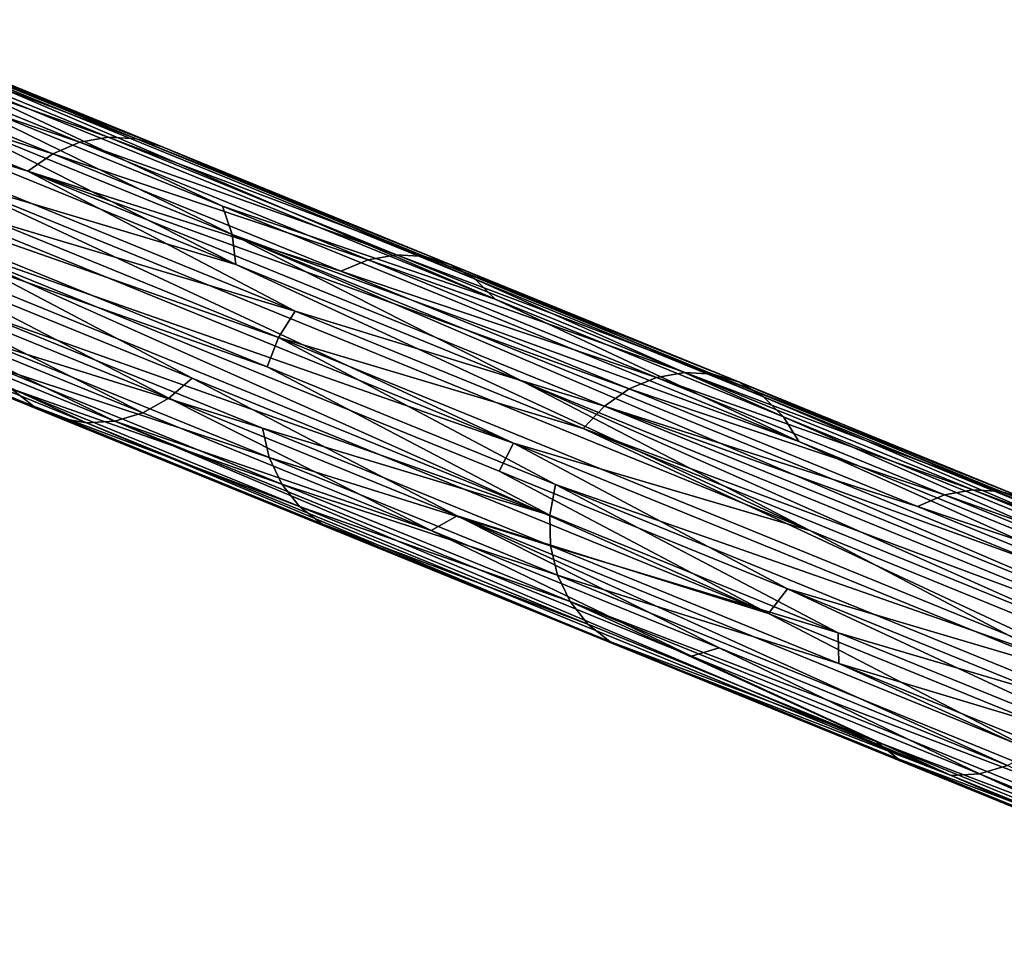
# Model space of a CAD drawing. Units: inches. Extents: x -1.58 to 1.58, y -2.53 to 2.53.
# Drawn here: x 0.35 to 0.63, y -2.2 to -1.93 of the extents above; entities that cross this region are included whole.
import ezdxf

# ---------------------------------------------------------------- set-up
doc = ezdxf.new("R2010")
doc.units = ezdxf.units.IN
doc.header["$MEASUREMENT"] = 0
doc.layers.get('0').update_dxf_attribs({"true_color": 0x5890e1})

msp = doc.modelspace()

# ---------------------------------------------------------------- linework, layer by layer
at = {"color": 221, "true_color": 0xe5a6d7}
for points in [[(0.29001, -1.93236, 1.69749), (0.29805, -1.93094, 1.70107), (0.37991, -1.96434, 1.53022)], [(0.29805, -1.93094, 1.70107), (0.30605, -1.93141, 1.70499), (0.38791, -1.96482, 1.53414)], [(0.37991, -1.96434, 1.53022), (0.29805, -1.93094, 1.70107), (0.38791, -1.96482, 1.53414)], [(0.39548, -1.96717, 1.53823), (0.38791, -1.96482, 1.53414), (0.30605, -1.93141, 1.70499)], [(0.31362, -1.93376, 1.70908), (0.39548, -1.96717, 1.53823), (0.30605, -1.93141, 1.70499)], [(0.28229, -1.93561, 1.69443), (0.29001, -1.93236, 1.69749), (0.37187, -1.96576, 1.52664)], [(0.37187, -1.96576, 1.52664), (0.29001, -1.93236, 1.69749), (0.37991, -1.96434, 1.53022)], [(0.31362, -1.93376, 1.70908), (0.32042, -1.93788, 1.71314), (0.39548, -1.96717, 1.53823)], [(0.27525, -1.94054, 1.69202), (0.28229, -1.93561, 1.69443), (0.36415, -1.96902, 1.52358)], [(0.36415, -1.96902, 1.52358), (0.28229, -1.93561, 1.69443), (0.37187, -1.96576, 1.52664)], [(0.39548, -1.96717, 1.53823), (0.32042, -1.93788, 1.71314), (0.48413, -2.00469, 1.37144)], [(0.32042, -1.93788, 1.71314), (0.48983, -2.01038, 1.37529), (0.48413, -2.00469, 1.37144)], [(0.32611, -1.94357, 1.71698), (0.48983, -2.01038, 1.37529), (0.32042, -1.93788, 1.71314)], [(0.26924, -1.94692, 1.69039), (0.27525, -1.94054, 1.69202), (0.35711, -1.97395, 1.52117)], [(0.35711, -1.97395, 1.52117), (0.27525, -1.94054, 1.69202), (0.36415, -1.96902, 1.52358)], [(0.48983, -2.01038, 1.37529), (0.32611, -1.94357, 1.71698), (0.41231, -1.98396, 1.54958)], [(0.33045, -1.95056, 1.72043), (0.41231, -1.98396, 1.54958), (0.32611, -1.94357, 1.71698)], [(0.43295, -2.01373, 1.34869), (0.26924, -1.94692, 1.69039), (0.35711, -1.97395, 1.52117)], [(0.34637, -1.98785, 1.51875), (0.26924, -1.94692, 1.69039), (0.43295, -2.01373, 1.34869)], [(0.33045, -1.95056, 1.72043), (0.41508, -1.99194, 1.55246), (0.41231, -1.98396, 1.54958)], [(0.33322, -1.95853, 1.72331), (0.41508, -1.99194, 1.55246), (0.33045, -1.95056, 1.72043)], [(0.33322, -1.95853, 1.72331), (0.41615, -2.00051, 1.55466), (0.41508, -1.99194, 1.55246)], [(0.3343, -1.96711, 1.72551), (0.41615, -2.00051, 1.55466), (0.33322, -1.95853, 1.72331)], [(0.26131, -1.96277, 1.68969), (0.42503, -2.02958, 1.34799), (0.25978, -1.9715, 1.69066)], [(0.42503, -2.02958, 1.34799), (0.26131, -1.96277, 1.68969), (0.42823, -2.02125, 1.3479)], [(0.26131, -1.96277, 1.68969), (0.34637, -1.98785, 1.51875), (0.42823, -2.02125, 1.3479)], [(0.36415, -1.96902, 1.52358), (0.37187, -1.96576, 1.52664), (0.45372, -1.99917, 1.3558)], [(0.37187, -1.96576, 1.52664), (0.37991, -1.96434, 1.53022), (0.46177, -1.99775, 1.35937)], [(0.45372, -1.99917, 1.3558), (0.37187, -1.96576, 1.52664), (0.46177, -1.99775, 1.35937)], [(0.46177, -1.99775, 1.35937), (0.37991, -1.96434, 1.53022), (0.46977, -1.99822, 1.3633)], [(0.46977, -1.99822, 1.3633), (0.37991, -1.96434, 1.53022), (0.38791, -1.96482, 1.53414)], [(0.38791, -1.96482, 1.53414), (0.39548, -1.96717, 1.53823), (0.47734, -2.00057, 1.36738)], [(0.47734, -2.00057, 1.36738), (0.46977, -1.99822, 1.3633), (0.38791, -1.96482, 1.53414)], [(0.3343, -1.96711, 1.72551), (0.33363, -1.9759, 1.7269), (0.41615, -2.00051, 1.55466)], [(0.47734, -2.00057, 1.36738), (0.39548, -1.96717, 1.53823), (0.48413, -2.00469, 1.37144)], [(0.35711, -1.97395, 1.52117), (0.36415, -1.96902, 1.52358), (0.446, -2.00242, 1.35273)], [(0.446, -2.00242, 1.35273), (0.36415, -1.96902, 1.52358), (0.45372, -1.99917, 1.3558)], [(0.25978, -1.9715, 1.69066), (0.42503, -2.02958, 1.34799), (0.50535, -2.07172, 1.17812)], [(0.25978, -1.9715, 1.69066), (0.50535, -2.07172, 1.17812), (0.34184, -2.01364, 1.52162)], [(0.43295, -2.01373, 1.34869), (0.35711, -1.97395, 1.52117), (0.52083, -2.04075, 1.17948)], [(0.52083, -2.04075, 1.17948), (0.35711, -1.97395, 1.52117), (0.52786, -2.03583, 1.18188)], [(0.35711, -1.97395, 1.52117), (0.446, -2.00242, 1.35273), (0.52786, -2.03583, 1.18188)], [(0.33124, -1.98447, 1.72744), (0.49496, -2.05128, 1.38574), (0.33363, -1.9759, 1.7269)], [(0.5792, -2.07611, 1.21436), (0.33363, -1.9759, 1.7269), (0.49496, -2.05128, 1.38574)], [(0.33363, -1.9759, 1.7269), (0.5792, -2.07611, 1.21436), (0.41615, -2.00051, 1.55466)], [(0.33124, -1.98447, 1.72744), (0.32726, -1.99245, 1.72709), (0.49496, -2.05128, 1.38574)], [(0.41231, -1.98396, 1.54958), (0.57602, -2.05077, 1.20788), (0.48983, -2.01038, 1.37529)], [(0.57602, -2.05077, 1.20788), (0.41231, -1.98396, 1.54958), (0.41508, -1.99194, 1.55246)], [(0.42823, -2.02125, 1.3479), (0.34637, -1.98785, 1.51875), (0.43295, -2.01373, 1.34869)], [(0.32186, -1.99944, 1.72587), (0.40371, -2.03284, 1.55502), (0.32726, -1.99245, 1.72709)], [(0.32726, -1.99245, 1.72709), (0.49097, -2.05925, 1.38539), (0.49496, -2.05128, 1.38574)], [(0.49097, -2.05925, 1.38539), (0.32726, -1.99245, 1.72709), (0.56743, -2.09965, 1.21332)], [(0.40371, -2.03284, 1.55502), (0.56743, -2.09965, 1.21332), (0.32726, -1.99245, 1.72709)], [(0.49801, -2.03392, 1.38381), (0.82544, -2.16754, 0.70042), (0.41508, -1.99194, 1.55246)], [(0.74251, -2.12555, 0.86907), (0.41508, -1.99194, 1.55246), (0.82544, -2.16754, 0.70042)], [(0.41508, -1.99194, 1.55246), (0.74251, -2.12555, 0.86907), (0.57602, -2.05077, 1.20788)], [(0.41615, -2.00051, 1.55466), (0.49801, -2.03392, 1.38381), (0.41508, -1.99194, 1.55246)], [(0.446, -2.00242, 1.35273), (0.45372, -1.99917, 1.3558), (0.53558, -2.03257, 1.18495)], [(0.45372, -1.99917, 1.3558), (0.46177, -1.99775, 1.35937), (0.54363, -2.03115, 1.18852)], [(0.53558, -2.03257, 1.18495), (0.45372, -1.99917, 1.3558), (0.54363, -2.03115, 1.18852)], [(0.55162, -2.03163, 1.19245), (0.46177, -1.99775, 1.35937), (0.46977, -1.99822, 1.3633)], [(0.54363, -2.03115, 1.18852), (0.46177, -1.99775, 1.35937), (0.55162, -2.03163, 1.19245)], [(0.46977, -1.99822, 1.3633), (0.47734, -2.00057, 1.36738), (0.55919, -2.03398, 1.19654)], [(0.55919, -2.03398, 1.19654), (0.55162, -2.03163, 1.19245), (0.46977, -1.99822, 1.3633)], [(0.31529, -2.00513, 1.72383), (0.39715, -2.03853, 1.55299), (0.32186, -1.99944, 1.72587)], [(0.32186, -1.99944, 1.72587), (0.39715, -2.03853, 1.55299), (0.40371, -2.03284, 1.55502)], [(0.49801, -2.03392, 1.38381), (0.41615, -2.00051, 1.55466), (0.5792, -2.07611, 1.21436)], [(0.47734, -2.00057, 1.36738), (0.48413, -2.00469, 1.37144), (0.56599, -2.03809, 1.2006)], [(0.55919, -2.03398, 1.19654), (0.47734, -2.00057, 1.36738), (0.56599, -2.03809, 1.2006)], [(0.52786, -2.03583, 1.18188), (0.446, -2.00242, 1.35273), (0.53558, -2.03257, 1.18495)], [(0.48413, -2.00469, 1.37144), (0.57169, -2.04378, 1.20444), (0.56599, -2.03809, 1.2006)], [(0.48983, -2.01038, 1.37529), (0.57169, -2.04378, 1.20444), (0.48413, -2.00469, 1.37144)], [(0.27682, -2.00739, 1.70584), (0.35239, -2.03587, 1.53102), (0.35868, -2.0408, 1.53499)], [(0.27682, -2.00739, 1.70584), (0.35868, -2.0408, 1.53499), (0.28404, -2.01064, 1.70994)], [(0.31529, -2.00513, 1.72383), (0.30787, -2.00924, 1.72108), (0.38973, -2.04264, 1.55024)], [(0.31529, -2.00513, 1.72383), (0.38973, -2.04264, 1.55024), (0.39715, -2.03853, 1.55299)], [(0.30787, -2.00924, 1.72108), (0.29994, -2.01159, 1.71774), (0.3818, -2.045, 1.5469)], [(0.38973, -2.04264, 1.55024), (0.30787, -2.00924, 1.72108), (0.3818, -2.045, 1.5469)], [(0.57169, -2.04378, 1.20444), (0.48983, -2.01038, 1.37529), (0.57602, -2.05077, 1.20788)], [(0.3659, -2.04405, 1.53909), (0.28404, -2.01064, 1.70994), (0.35868, -2.0408, 1.53499)], [(0.29187, -2.01207, 1.71397), (0.28404, -2.01064, 1.70994), (0.3659, -2.04405, 1.53909)], [(0.29187, -2.01207, 1.71397), (0.37373, -2.04547, 1.54312), (0.29994, -2.01159, 1.71774)], [(0.29187, -2.01207, 1.71397), (0.3659, -2.04405, 1.53909), (0.37373, -2.04547, 1.54312)], [(0.3818, -2.045, 1.5469), (0.29994, -2.01159, 1.71774), (0.37373, -2.04547, 1.54312)], [(0.34184, -2.01364, 1.52162), (0.4237, -2.04704, 1.35077), (0.34377, -2.02196, 1.52417)], [(0.34184, -2.01364, 1.52162), (0.50535, -2.07172, 1.17812), (0.4237, -2.04704, 1.35077)], [(0.42823, -2.02125, 1.3479), (0.43295, -2.01373, 1.34869), (0.51481, -2.04713, 1.17784)], [(0.51481, -2.04713, 1.17784), (0.43295, -2.01373, 1.34869), (0.52083, -2.04075, 1.17948)], [(0.50688, -2.06298, 1.17714), (0.42503, -2.02958, 1.34799), (0.42823, -2.02125, 1.3479)], [(0.6738, -2.12147, 0.83535), (0.42823, -2.02125, 1.3479), (0.51481, -2.04713, 1.17784)], [(0.42823, -2.02125, 1.3479), (0.6738, -2.12147, 0.83535), (0.50688, -2.06298, 1.17714)], [(0.34377, -2.02196, 1.52417), (0.42563, -2.05537, 1.35332), (0.34735, -2.02949, 1.52736)], [(0.34377, -2.02196, 1.52417), (0.4237, -2.04704, 1.35077), (0.42563, -2.05537, 1.35332)], [(0.34735, -2.02949, 1.52736), (0.42563, -2.05537, 1.35332), (0.4292, -2.0629, 1.35651)], [(0.34735, -2.02949, 1.52736), (0.4292, -2.0629, 1.35651), (0.35239, -2.03587, 1.53102)], [(0.42503, -2.02958, 1.34799), (0.50688, -2.06298, 1.17714), (0.50535, -2.07172, 1.17812)], [(0.39715, -2.03853, 1.55299), (0.47901, -2.07193, 1.38214), (0.40371, -2.03284, 1.55502)], [(0.56743, -2.09965, 1.21332), (0.40371, -2.03284, 1.55502), (0.47901, -2.07193, 1.38214)], [(0.52786, -2.03583, 1.18188), (0.53558, -2.03257, 1.18495), (0.61744, -2.06598, 1.0141)], [(0.53558, -2.03257, 1.18495), (0.54363, -2.03115, 1.18852), (0.62548, -2.06456, 1.01768)], [(0.61744, -2.06598, 1.0141), (0.53558, -2.03257, 1.18495), (0.62548, -2.06456, 1.01768)], [(0.63348, -2.06503, 1.0216), (0.54363, -2.03115, 1.18852), (0.55162, -2.03163, 1.19245)], [(0.62548, -2.06456, 1.01768), (0.54363, -2.03115, 1.18852), (0.63348, -2.06503, 1.0216)], [(0.64105, -2.06738, 1.02569), (0.63348, -2.06503, 1.0216), (0.55162, -2.03163, 1.19245)], [(0.55162, -2.03163, 1.19245), (0.55919, -2.03398, 1.19654), (0.64105, -2.06738, 1.02569)], [(0.82544, -2.16754, 0.70042), (0.49801, -2.03392, 1.38381), (0.74291, -2.14292, 0.87266)], [(0.5792, -2.07611, 1.21436), (0.74291, -2.14292, 0.87266), (0.49801, -2.03392, 1.38381)], [(0.64105, -2.06738, 1.02569), (0.55919, -2.03398, 1.19654), (0.64784, -2.0715, 1.02975)], [(0.55919, -2.03398, 1.19654), (0.56599, -2.03809, 1.2006), (0.64784, -2.0715, 1.02975)], [(0.35239, -2.03587, 1.53102), (0.4292, -2.0629, 1.35651), (0.43425, -2.06927, 1.36017)], [(0.35239, -2.03587, 1.53102), (0.43425, -2.06927, 1.36017), (0.35868, -2.0408, 1.53499)], [(0.38973, -2.04264, 1.55024), (0.47159, -2.07605, 1.37939), (0.39715, -2.03853, 1.55299)], [(0.47901, -2.07193, 1.38214), (0.39715, -2.03853, 1.55299), (0.47159, -2.07605, 1.37939)], [(0.52083, -2.04075, 1.17948), (0.52786, -2.03583, 1.18188), (0.60972, -2.06923, 1.01103)], [(0.60972, -2.06923, 1.01103), (0.52786, -2.03583, 1.18188), (0.61744, -2.06598, 1.0141)], [(0.57169, -2.04378, 1.20444), (0.7354, -2.11059, 0.86274), (0.56599, -2.03809, 1.2006)], [(0.56599, -2.03809, 1.2006), (0.7354, -2.11059, 0.86274), (0.64784, -2.0715, 1.02975)], [(0.44053, -2.0742, 1.36415), (0.35868, -2.0408, 1.53499), (0.43425, -2.06927, 1.36017)], [(0.3659, -2.04405, 1.53909), (0.35868, -2.0408, 1.53499), (0.44053, -2.0742, 1.36415)], [(0.51481, -2.04713, 1.17784), (0.52083, -2.04075, 1.17948), (0.7664, -2.14097, 0.66693)], [(0.7664, -2.14097, 0.66693), (0.52083, -2.04075, 1.17948), (0.69157, -2.10263, 0.84019)], [(0.52083, -2.04075, 1.17948), (0.60972, -2.06923, 1.01103), (0.69157, -2.10263, 0.84019)], [(0.52961, -2.11086, 1.1974), (0.3659, -2.04405, 1.53909), (0.52239, -2.10761, 1.1933)], [(0.44053, -2.0742, 1.36415), (0.52239, -2.10761, 1.1933), (0.3659, -2.04405, 1.53909)], [(0.37373, -2.04547, 1.54312), (0.3659, -2.04405, 1.53909), (0.52961, -2.11086, 1.1974)], [(0.47159, -2.07605, 1.37939), (0.38973, -2.04264, 1.55024), (0.3818, -2.045, 1.5469)], [(0.57602, -2.05077, 1.20788), (0.73974, -2.11758, 0.86619), (0.57169, -2.04378, 1.20444)], [(0.7354, -2.11059, 0.86274), (0.57169, -2.04378, 1.20444), (0.73974, -2.11758, 0.86619)], [(0.3818, -2.045, 1.5469), (0.37373, -2.04547, 1.54312), (0.6193, -2.14568, 1.03058)], [(0.6193, -2.14568, 1.03058), (0.37373, -2.04547, 1.54312), (0.52961, -2.11086, 1.1974)], [(0.54551, -2.1118, 1.2052), (0.3818, -2.045, 1.5469), (0.6193, -2.14568, 1.03058)], [(0.3818, -2.045, 1.5469), (0.54551, -2.1118, 1.2052), (0.47159, -2.07605, 1.37939)], [(0.4237, -2.04704, 1.35077), (0.50535, -2.07172, 1.17812), (0.50555, -2.08045, 1.17992)], [(0.4237, -2.04704, 1.35077), (0.50555, -2.08045, 1.17992), (0.42563, -2.05537, 1.35332)], [(0.51481, -2.04713, 1.17784), (0.67852, -2.11394, 0.83614), (0.6738, -2.12147, 0.83535)], [(0.67852, -2.11394, 0.83614), (0.51481, -2.04713, 1.17784), (0.7664, -2.14097, 0.66693)], [(0.49097, -2.05925, 1.38539), (0.57283, -2.09266, 1.21454), (0.49496, -2.05128, 1.38574)], [(0.65867, -2.11809, 1.04404), (0.49496, -2.05128, 1.38574), (0.57283, -2.09266, 1.21454)], [(0.49496, -2.05128, 1.38574), (0.65867, -2.11809, 1.04404), (0.5792, -2.07611, 1.21436)], [(0.73974, -2.11758, 0.86619), (0.57602, -2.05077, 1.20788), (0.74251, -2.12555, 0.86907)], [(0.42563, -2.05537, 1.35332), (0.50555, -2.08045, 1.17992), (0.50749, -2.08877, 1.18248)], [(0.42563, -2.05537, 1.35332), (0.50749, -2.08877, 1.18248), (0.4292, -2.0629, 1.35651)], [(0.57283, -2.09266, 1.21454), (0.49097, -2.05925, 1.38539), (0.56743, -2.09965, 1.21332)], [(0.4292, -2.0629, 1.35651), (0.51106, -2.0963, 1.18566), (0.43425, -2.06927, 1.36017)], [(0.4292, -2.0629, 1.35651), (0.50749, -2.08877, 1.18248), (0.51106, -2.0963, 1.18566)], [(0.58721, -2.10512, 1.00727), (0.50535, -2.07172, 1.17812), (0.50688, -2.06298, 1.17714)], [(0.50688, -2.06298, 1.17714), (0.6706, -2.12979, 0.83545), (0.58721, -2.10512, 1.00727)], [(0.50688, -2.06298, 1.17714), (0.6738, -2.12147, 0.83535), (0.6706, -2.12979, 0.83545)], [(0.60972, -2.06923, 1.01103), (0.61744, -2.06598, 1.0141), (0.69929, -2.09938, 0.84325)], [(0.61744, -2.06598, 1.0141), (0.62548, -2.06456, 1.01768), (0.70734, -2.09796, 0.84683)], [(0.69929, -2.09938, 0.84325), (0.61744, -2.06598, 1.0141), (0.70734, -2.09796, 0.84683)], [(0.70734, -2.09796, 0.84683), (0.62548, -2.06456, 1.01768), (0.71534, -2.09844, 0.85075)], [(0.71534, -2.09844, 0.85075), (0.62548, -2.06456, 1.01768), (0.63348, -2.06503, 1.0216)], [(0.64105, -2.06738, 1.02569), (0.71534, -2.09844, 0.85075), (0.63348, -2.06503, 1.0216)], [(0.51611, -2.10268, 1.18932), (0.43425, -2.06927, 1.36017), (0.51106, -2.0963, 1.18566)], [(0.44053, -2.0742, 1.36415), (0.43425, -2.06927, 1.36017), (0.51611, -2.10268, 1.18932)], [(0.69157, -2.10263, 0.84019), (0.60972, -2.06923, 1.01103), (0.69929, -2.09938, 0.84325)], [(0.47159, -2.07605, 1.37939), (0.55344, -2.10945, 1.20854), (0.47901, -2.07193, 1.38214)], [(0.47901, -2.07193, 1.38214), (0.64272, -2.13874, 1.04044), (0.56743, -2.09965, 1.21332)], [(0.64272, -2.13874, 1.04044), (0.47901, -2.07193, 1.38214), (0.6353, -2.14286, 1.03769)], [(0.55344, -2.10945, 1.20854), (0.6353, -2.14286, 1.03769), (0.47901, -2.07193, 1.38214)], [(0.50535, -2.07172, 1.17812), (0.58721, -2.10512, 1.00727), (0.50555, -2.08045, 1.17992)], [(0.52239, -2.10761, 1.1933), (0.44053, -2.0742, 1.36415), (0.51611, -2.10268, 1.18932)], [(0.55344, -2.10945, 1.20854), (0.47159, -2.07605, 1.37939), (0.54551, -2.1118, 1.2052)], [(0.74291, -2.14292, 0.87266), (0.5792, -2.07611, 1.21436), (0.65867, -2.11809, 1.04404)], [(0.50555, -2.08045, 1.17992), (0.58721, -2.10512, 1.00727), (0.58741, -2.11385, 1.00907)], [(0.50555, -2.08045, 1.17992), (0.58741, -2.11385, 1.00907), (0.50749, -2.08877, 1.18248)], [(0.50749, -2.08877, 1.18248), (0.75306, -2.18899, 0.66993), (0.51106, -2.0963, 1.18566)], [(0.50749, -2.08877, 1.18248), (0.58741, -2.11385, 1.00907), (0.75306, -2.18899, 0.66993)], [(0.56743, -2.09965, 1.21332), (0.73114, -2.16646, 0.87163), (0.57283, -2.09266, 1.21454)], [(0.57283, -2.09266, 1.21454), (0.73654, -2.15947, 0.87285), (0.65867, -2.11809, 1.04404)], [(0.73654, -2.15947, 0.87285), (0.57283, -2.09266, 1.21454), (0.73114, -2.16646, 0.87163)], [(0.59797, -2.13608, 1.01848), (0.51611, -2.10268, 1.18932), (0.51106, -2.0963, 1.18566)], [(0.51106, -2.0963, 1.18566), (0.75663, -2.19651, 0.67312), (0.59797, -2.13608, 1.01848)], [(0.75663, -2.19651, 0.67312), (0.51106, -2.0963, 1.18566), (0.75306, -2.18899, 0.66993)], [(0.73114, -2.16646, 0.87163), (0.56743, -2.09965, 1.21332), (0.64272, -2.13874, 1.04044)], [(0.51611, -2.10268, 1.18932), (0.59797, -2.13608, 1.01848), (0.52239, -2.10761, 1.1933)], [(0.66906, -2.13853, 0.83642), (0.58721, -2.10512, 1.00727), (0.6706, -2.12979, 0.83545)], [(0.58721, -2.10512, 1.00727), (0.66906, -2.13853, 0.83642), (0.58741, -2.11385, 1.00907)], [(0.52961, -2.11086, 1.1974), (0.52239, -2.10761, 1.1933), (0.60425, -2.14101, 1.02245)], [(0.60425, -2.14101, 1.02245), (0.52239, -2.10761, 1.1933), (0.59797, -2.13608, 1.01848)], [(0.52961, -2.11086, 1.1974), (0.60425, -2.14101, 1.02245), (0.68611, -2.17442, 0.8516)], [(0.52961, -2.11086, 1.1974), (0.69333, -2.17767, 0.8557), (0.6193, -2.14568, 1.03058)], [(0.69333, -2.17767, 0.8557), (0.52961, -2.11086, 1.1974), (0.68611, -2.17442, 0.8516)], [(0.54551, -2.1118, 1.2052), (0.62737, -2.14521, 1.03435), (0.55344, -2.10945, 1.20854)], [(0.6353, -2.14286, 1.03769), (0.55344, -2.10945, 1.20854), (0.62737, -2.14521, 1.03435)], [(0.62737, -2.14521, 1.03435), (0.54551, -2.1118, 1.2052), (0.6193, -2.14568, 1.03058)], [(0.75306, -2.18899, 0.66993), (0.58741, -2.11385, 1.00907), (0.75112, -2.18066, 0.66738)], [(0.75112, -2.18066, 0.66738), (0.58741, -2.11385, 1.00907), (0.66906, -2.13853, 0.83642)], [(0.60425, -2.14101, 1.02245), (0.59797, -2.13608, 1.01848), (0.67982, -2.16949, 0.84763)], [(0.67982, -2.16949, 0.84763), (0.59797, -2.13608, 1.01848), (0.75663, -2.19651, 0.67312)], [(0.68611, -2.17442, 0.8516), (0.60425, -2.14101, 1.02245), (0.67982, -2.16949, 0.84763)], [(0.62737, -2.14521, 1.03435), (0.70923, -2.17861, 0.8635), (0.6353, -2.14286, 1.03769)], [(0.6193, -2.14568, 1.03058), (0.70116, -2.17909, 0.85973), (0.62737, -2.14521, 1.03435)], [(0.70116, -2.17909, 0.85973), (0.6193, -2.14568, 1.03058), (0.69333, -2.17767, 0.8557)], [(0.70923, -2.17861, 0.8635), (0.62737, -2.14521, 1.03435), (0.70116, -2.17909, 0.85973)]]:
    msp.add_3dface(points, dxfattribs=at)

doc.saveas('drawing.dxf')
